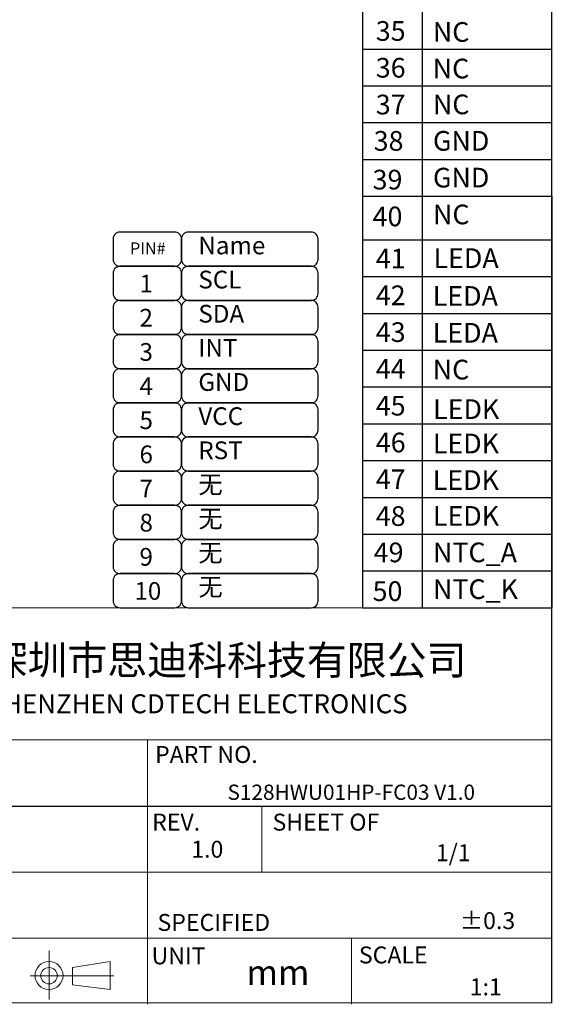
# Model space of a CAD drawing. Units: millimetres. Extents: x 16 to 2998, y 108 to 2034.
# Drawn here: x 2753 to 2998, y 967 to 1419 of the extents above; entities that cross this region are included whole.
import ezdxf
from ezdxf.enums import TextEntityAlignment as Align

# ---------------------------------------------------------------- set-up
doc = ezdxf.new("R2010")
doc.units = ezdxf.units.MM
doc.layers.add('1', color=7, linetype='Continuous')
doc.layers.add('图框', color=7, linetype='Continuous')
doc.layers.add('dim', color=3, linetype='Continuous', lineweight=18)
doc.styles.add('Arial', font='arial.ttf', dxfattribs={"height": 8})
doc.styles.get("Standard").update_dxf_attribs({"font": 'arial.ttf', "height": 8})

msp = doc.modelspace()

# ---------------------------------------------------------------- linework, layer by layer
at = {"layer": '1', "color": 0}
for p, q in [((2910.714, 1354.64), (2997.557, 1354.64)), ((2910.714, 1337.754), (2997.557, 1337.754)), ((2997.557, 1337.754), (2997.557, 1148.868)), ((2910.714, 1317.73), (2997.557, 1317.73)), ((2910.714, 1165.754), (2997.557, 1165.754)), ((2910.714, 1148.868), (2997.557, 1148.868))]:
    msp.add_line(p, q, dxfattribs=at)
at = {"layer": 'dim', "color": 0, "lineweight": 30}
for points in [[(2796.349, 1318.148), (2796.349, 1308.744, 0.4142136), (2799.484, 1305.609), (2824.563, 1305.609, 0.4142136), (2827.698, 1308.744), (2827.698, 1318.148, 0.4142136), (2824.563, 1321.283), (2799.484, 1321.283, 0.4142136)], [(2827.698, 1318.148), (2827.698, 1308.744, 0.4142136), (2830.832, 1305.609), (2887.259, 1305.609, 0.4142136), (2890.394, 1308.744), (2890.394, 1318.148, 0.4142136), (2887.259, 1321.283), (2830.832, 1321.283, 0.4142136)], [(2796.349, 1302.474), (2796.349, 1293.069, 0.4142136), (2799.484, 1289.935), (2824.563, 1289.935, 0.4142136), (2827.698, 1293.069), (2827.698, 1302.474, 0.4142136), (2824.563, 1305.609), (2799.484, 1305.609, 0.4142136)], [(2827.698, 1302.474), (2827.698, 1293.069, 0.4142136), (2830.832, 1289.935), (2887.259, 1289.935, 0.4142136), (2890.394, 1293.069), (2890.394, 1302.474, 0.4142136), (2887.259, 1305.609), (2830.832, 1305.609, 0.4142136)], [(2796.349, 1286.8), (2796.349, 1277.395, 0.4142136), (2799.484, 1274.261), (2824.563, 1274.261, 0.4142136), (2827.698, 1277.395), (2827.698, 1286.8, 0.4142136), (2824.563, 1289.935), (2799.484, 1289.935, 0.4142136)], [(2827.698, 1286.8), (2827.698, 1277.395, 0.4142136), (2830.832, 1274.261), (2887.259, 1274.261, 0.4142136), (2890.394, 1277.395), (2890.394, 1286.8, 0.4142136), (2887.259, 1289.935), (2830.832, 1289.935, 0.4142136)], [(2796.349, 1271.126), (2796.349, 1261.721, 0.4142136), (2799.484, 1258.586), (2824.563, 1258.586, 0.4142136), (2827.698, 1261.721), (2827.698, 1271.126, 0.4142136), (2824.563, 1274.261), (2799.484, 1274.261, 0.4142136)], [(2827.698, 1271.126), (2827.698, 1261.721, 0.4142136), (2830.832, 1258.586), (2887.259, 1258.586, 0.4142136), (2890.394, 1261.721), (2890.394, 1271.126, 0.4142136), (2887.259, 1274.261), (2830.832, 1274.261, 0.4142136)], [(2796.349, 1255.452), (2796.349, 1246.047, 0.4142136), (2799.484, 1242.912), (2824.563, 1242.912, 0.4142136), (2827.698, 1246.047), (2827.698, 1255.452, 0.4142136), (2824.563, 1258.586), (2799.484, 1258.586, 0.4142136)], [(2827.698, 1255.452), (2827.698, 1246.047, 0.4142136), (2830.832, 1242.912), (2887.259, 1242.912, 0.4142136), (2890.394, 1246.047), (2890.394, 1255.452, 0.4142136), (2887.259, 1258.586), (2830.832, 1258.586, 0.4142136)], [(2796.349, 1239.777), (2796.349, 1230.373, 0.4142136), (2799.484, 1227.238), (2824.563, 1227.238, 0.4142136), (2827.698, 1230.373), (2827.698, 1239.777, 0.4142136), (2824.563, 1242.912), (2799.484, 1242.912, 0.4142136)], [(2827.698, 1239.777), (2827.698, 1230.373, 0.4142136), (2830.832, 1227.238), (2887.259, 1227.238, 0.4142136), (2890.394, 1230.373), (2890.394, 1239.777, 0.4142136), (2887.259, 1242.912), (2830.832, 1242.912, 0.4142136)], [(2796.349, 1224.103), (2796.349, 1214.699, 0.4142136), (2799.484, 1211.564), (2824.563, 1211.564, 0.4142136), (2827.698, 1214.699), (2827.698, 1224.103, 0.4142136), (2824.563, 1227.238), (2799.484, 1227.238, 0.4142136)], [(2827.698, 1224.103), (2827.698, 1214.699, 0.4142136), (2830.832, 1211.564), (2887.259, 1211.564, 0.4142136), (2890.394, 1214.699), (2890.394, 1224.103, 0.4142136), (2887.259, 1227.238), (2830.832, 1227.238, 0.4142136)], [(2796.349, 1208.429), (2796.349, 1199.025, 0.4142136), (2799.484, 1195.89), (2824.563, 1195.89, 0.4142136), (2827.698, 1199.025), (2827.698, 1208.429, 0.4142136), (2824.563, 1211.564), (2799.484, 1211.564, 0.4142136)], [(2827.698, 1208.429), (2827.698, 1199.025, 0.4142136), (2830.832, 1195.89), (2887.259, 1195.89, 0.4142136), (2890.394, 1199.025), (2890.394, 1208.429, 0.4142136), (2887.259, 1211.564), (2830.832, 1211.564, 0.4142136)], [(2796.349, 1192.755), (2796.349, 1183.351, 0.4142136), (2799.484, 1180.216), (2824.563, 1180.216, 0.4142136), (2827.698, 1183.351), (2827.698, 1192.755, 0.4142136), (2824.563, 1195.89), (2799.484, 1195.89, 0.4142136)], [(2827.698, 1192.755), (2827.698, 1183.351, 0.4142136), (2830.832, 1180.216), (2887.259, 1180.216, 0.4142136), (2890.394, 1183.351), (2890.394, 1192.755, 0.4142136), (2887.259, 1195.89), (2830.832, 1195.89, 0.4142136)], [(2796.349, 1177.081), (2796.349, 1167.677, 0.4142136), (2799.484, 1164.542), (2824.563, 1164.542, 0.4142136), (2827.698, 1167.677), (2827.698, 1177.081, 0.4142136), (2824.563, 1180.216), (2799.484, 1180.216, 0.4142136)], [(2827.698, 1177.081), (2827.698, 1167.677, 0.4142136), (2830.832, 1164.542), (2887.259, 1164.542, 0.4142136), (2890.394, 1167.677), (2890.394, 1177.081, 0.4142136), (2887.259, 1180.216), (2830.832, 1180.216, 0.4142136)], [(2796.349, 1161.407), (2796.349, 1152.002, 0.4142136), (2799.484, 1148.868), (2824.563, 1148.868, 0.4142136), (2827.698, 1152.002), (2827.698, 1161.407, 0.4142136), (2824.563, 1164.542), (2799.484, 1164.542, 0.4142136)], [(2827.698, 1161.407), (2827.698, 1152.002, 0.4142136), (2830.832, 1148.868), (2887.259, 1148.868, 0.4142136), (2890.394, 1152.002), (2890.394, 1161.407, 0.4142136), (2887.259, 1164.542), (2830.832, 1164.542, 0.4142136)]]:
    msp.add_lwpolyline(points, format="xyb", close=True, dxfattribs=at)
at = {"layer": '图框'}
for p, q in [((2910.714, 2011.834), (2910.714, 1148.868)), ((2997.557, 1337.754), (2997.557, 2011.834)), ((2938.193, 1606.564), (2938.193, 1148.868)), ((2910.714, 1405.299), (2997.557, 1405.299)), ((2910.714, 1388.413), (2997.557, 1388.413)), ((2910.714, 1371.527), (2997.557, 1371.527)), ((2910.714, 1317.73), (2997.557, 1317.73)), ((2910.714, 1300.844), (2997.557, 1300.844)), ((2910.714, 1283.957), (2997.557, 1283.957)), ((2910.714, 1267.071), (2997.557, 1267.071)), ((2910.714, 1250.185), (2997.557, 1250.185)), ((2910.714, 1233.299), (2997.557, 1233.299)), ((2910.714, 1216.413), (2997.557, 1216.413)), ((2910.714, 1199.526), (2997.557, 1199.526)), ((2910.714, 1182.64), (2997.557, 1182.64)), ((2637.284, 1057.851), (2997.557, 1057.851))]:
    msp.add_line(p, q, dxfattribs=at)
at = {"layer": '图框', "lineweight": 13}
for p, q in [((1459.083, 1148.868), (2997.557, 1148.868)), ((2637.284, 1088.19), (2997.557, 1088.19)), ((2812.029, 1088.19), (2812.029, 1057.851)), ((2812.029, 1057.851), (2812.029, 966.835)), ((2864.606, 1057.851), (2864.606, 1027.512)), ((2637.284, 1027.512), (2997.557, 1027.512)), ((2637.284, 997.174), (2997.557, 997.174)), ((2905.733, 997.174), (2905.733, 966.835))]:
    msp.add_line(p, q, dxfattribs=at)
at = {"layer": '图框', "lineweight": 0}
for p, q in [((2766.923, 991.457), (2766.923, 968.989)), ((2777.659, 983.709), (2794.925, 986.482)), ((2794.925, 986.482), (2794.925, 973.632)), ((2777.659, 983.709), (2777.659, 975.74)), ((2758.291, 979.946), (2796.585, 979.946)), ((2777.659, 975.74), (2794.925, 973.632))]:
    msp.add_line(p, q, dxfattribs=at)
at = {"layer": '图框', "lineweight": 13, "const_width": 0.571}
msp.add_lwpolyline([(1459.083, 967.497), (1459.083, 2033.729), (2997.557, 2033.729), (2997.557, 967.497)], close=True, dxfattribs=at)
at = {"layer": '图框', "lineweight": 0}
for centre, radius in [((2766.923, 980.057), 6.425), ((2766.923, 979.946), 3.763)]:
    msp.add_circle(centre, radius, dxfattribs=at)

# ---------------------------------------------------------------- texts
at = {"color": 0, "insert": (2738.739, 1131.509), "char_height": 10.054148, "width": 313.71316, "attachment_point": 1, "style": 'Arial'}
msp.add_mtext('{\\fSTZhongsong|b0|i0|c134|p2;\\H1.335x;深圳市思迪科科技有限公司\\H0.9165x;\\P\\H0.7092x;SHENZHEN\\fSTZhongsong|b0|i0|c0|p2; \\fSTZhongsong|b0|i0|c134|p2;CDTECH\\fSTZhongsong|b0|i0|c0|p2; \\fSTZhongsong|b0|i0|c134|p2;ELECTRONICS\\fSTZhongsong|b0|i0|c0|p2;\\H1.026x; }', dxfattribs=at)
at = {"layer": 'dim', "color": 0, "lineweight": 30}
for s, height, p in [('PIN#', 5.4273, (2804.087, 1311.084)), ('Name', 8.141, (2835.435, 1311.084)), ('1', 8.141, (2808.434, 1293.553)), ('SCL', 8.141, (2835.435, 1295.41)), ('SDA', 8.141, (2835.435, 1279.736)), ('2', 8.141, (2808.434, 1277.879)), ('3', 8.141, (2808.434, 1262.205)), ('INT', 8.141, (2835.435, 1264.062)), ('GND', 8.141, (2835.435, 1248.388)), ('4', 8.141, (2808.434, 1246.531)), ('5', 8.141, (2808.434, 1230.857)), ('VCC', 8.141, (2835.435, 1232.714)), ('RST', 8.141, (2835.435, 1217.04)), ('6', 8.141, (2808.434, 1215.183)), ('7', 8.141, (2808.434, 1199.509)), ('无', 8.141, (2835.435, 1201.366)), ('无', 8.141, (2835.435, 1185.692)), ('8', 8.141, (2808.434, 1183.835)), ('9', 8.141, (2808.434, 1168.16)), ('无', 8.141, (2835.435, 1170.017)), ('无', 8.141, (2835.435, 1154.343)), ('10', 8.141, (2806.1, 1152.486))]:
    msp.add_text(s, height=height, dxfattribs=at).set_placement(p)
at = {"layer": '图框', "style": 'Arial'}
for s, height, p in [('35', 9.032, (2916.852, 1409.075)), ('NC', 9.032, (2943.019, 1408.607)), ('36', 9.032, (2916.852, 1392.189)), ('NC', 9.032, (2942.966, 1391.82)), ('37', 9.032, (2916.852, 1375.302)), ('NC', 9.032, (2943.048, 1375.373)), ('38', 9.032, (2915.887, 1358.619)), ('GND', 9.032, (2943.086, 1358.638)), ('39', 9.032, (2915.395, 1340.837)), ('GND', 9.032, (2943.086, 1341.751)), ('NC', 9.032, (2943.086, 1324.865)), ('40', 9.032, (2915.395, 1323.951)), ('41', 9.032, (2916.852, 1304.619)), ('LEDA', 9.032, (2943.321, 1304.783)), ('42', 9.032, (2916.852, 1287.733)), ('LEDA', 9.032, (2942.971, 1287.429)), ('43', 9.032, (2916.852, 1270.847)), ('LEDA', 9.032, (2942.971, 1270.543)), ('44', 9.032, (2916.852, 1253.961)), ('NC', 9.032, (2942.971, 1253.657)), ('45', 9.032, (2916.852, 1237.075)), ('LEDK', 9.032, (2943.143, 1235.493)), ('46', 9.032, (2916.852, 1220.188)), ('LEDK', 9.032, (2943.019, 1219.72)), ('47', 9.032, (2916.852, 1203.302)), ('LEDK', 9.032, (2942.966, 1202.933)), ('48', 9.032, (2916.852, 1186.416)), ('LEDK', 9.032, (2943.048, 1186.486)), ('49', 9.032, (2915.887, 1169.732)), ('NTC_A', 9.032, (2943.086, 1169.751)), ('NTC_K', 9.032, (2943.086, 1152.865)), ('50', 9.032, (2915.395, 1151.951)), ('PART NO.', 7.7737, (2815.569, 1077.617)), ('REV.', 7.7737, (2814.236, 1046.562)), ('SHEET OF', 7.7737, (2869.465, 1046.562)), ('1.0', 7.7737, (2832.181, 1034.119)), ('SPECIFIED', 7.7737, (2816.694, 1000.525)), ('UNIT', 7.7737, (2813.951, 985.175)), ('SCALE', 7.7737, (2909.096, 985.597))]:
    msp.add_text(s, height=height, dxfattribs=at).set_placement(p)
msp.add_text('mm', height=12.4133, dxfattribs=at).set_placement((2857.516, 975.76), (2886.407, 975.76), align=Align.ALIGNED)
at = {"layer": '图框', "attachment_point": 1, "style": 'Arial'}
for s, insert, char_height, width in [('S128HWU01HP-FC03 V1.0', (2848.816, 1067.669), 7, 225.71799), ('1/1', (2944.429, 1040.308), 7.7737, 167.91141), ('%%P0.3', (2955.488, 1009.128), 7.7737, 40.08388), ('1:1', (2959.945, 978.733), 7.7737, 167.91141)]:
    msp.add_mtext(s, dxfattribs=dict(at, insert=insert, char_height=char_height, width=width))

doc.saveas('drawing.dxf')
